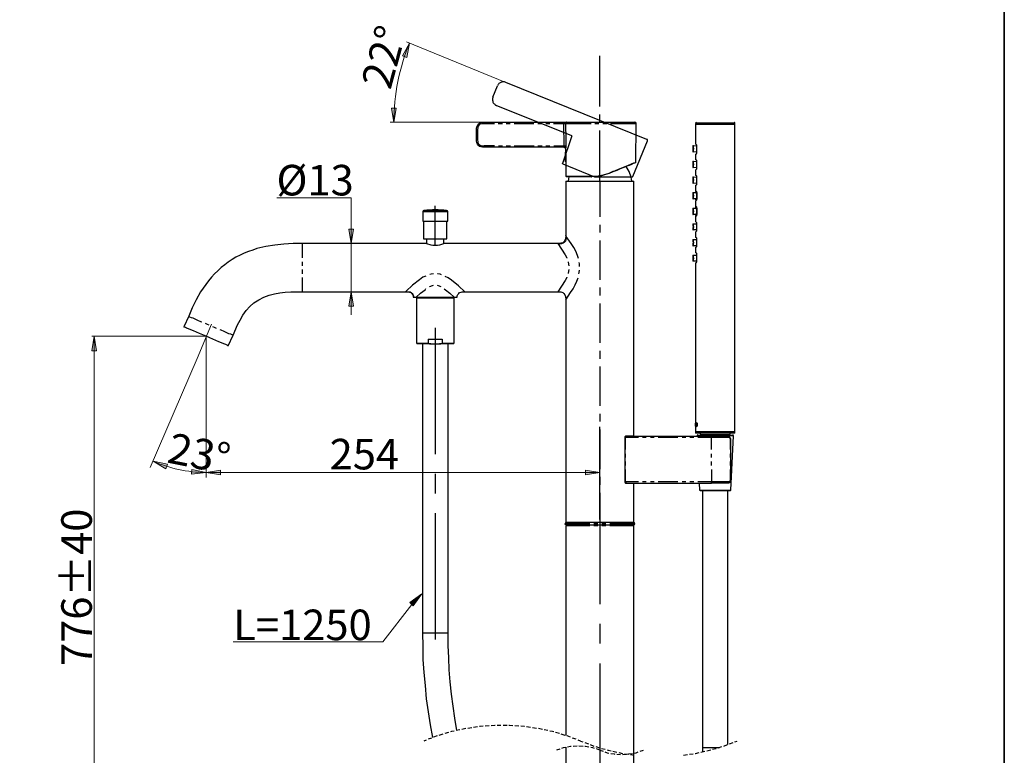
# Model space of a CAD drawing. Units: millimetres. Extents: x 0 to 250, y -250 to 0.
# Drawn here: x 113 to 250, y -187 to -84 of the extents above; entities that cross this region are included whole.
import ezdxf

# ---------------------------------------------------------------- set-up
doc = ezdxf.new("R2010")
doc.units = ezdxf.units.MM
doc.header["$MEASUREMENT"] = 0
doc.layers.add('Layer 1', color=7, linetype='Continuous')

# ---------------------------------------------------------------- blocks, each defined once
blk = doc.blocks.new('block 3')
at = {"layer": 'Layer 1', "true_color": 0xffffff}
h = blk.add_hatch(color=7, dxfattribs=at)
h.dxf.hatch_style = 2
h.paths.add_polyline_path([(166.45, -89.47), (167.06, -89.68), (167.41, -87.68)])
h = blk.add_hatch(color=7, dxfattribs=at)
h.dxf.hatch_style = 2
h.paths.add_polyline_path([(165.58, -96.71), (164.93, -96.71), (165.26, -98.72)])
h = blk.add_hatch(color=7, dxfattribs=at)
h.dxf.hatch_style = 2
h.paths.add_polyline_path([(159.66, -113.53), (159.01, -113.53), (159.33, -115.54)])
h = blk.add_hatch(color=7, dxfattribs=at)
h.dxf.hatch_style = 2
h.paths.add_polyline_path([(159.01, -124.23), (159.66, -124.23), (159.33, -122.22)])
h = blk.add_hatch(color=7, dxfattribs=at)
h.dxf.hatch_style = 2
h.paths.add_polyline_path([(123.33, -130.42), (123.98, -130.42), (123.66, -128.42)])
h = blk.add_hatch(color=7, dxfattribs=at)
h.dxf.hatch_style = 2
h.paths.add_polyline_path([(133.58, -146.81), (133.82, -146.2), (131.83, -145.76)])
h = blk.add_hatch(color=7, dxfattribs=at)
h.dxf.hatch_style = 2
h.paths.add_polyline_path([(137.21, -146.9), (137.18, -147.55), (139.2, -147.32)])
h = blk.add_hatch(color=7, dxfattribs=at)
h.dxf.hatch_style = 2
h.paths.add_polyline_path([(141.21, -147.65), (141.21, -147), (139.2, -147.33)])
h = blk.add_hatch(color=7, dxfattribs=at)
h.dxf.hatch_style = 2
h.paths.add_polyline_path([(191.86, -147), (191.86, -147.65), (193.86, -147.33)])
h = blk.add_hatch(color=7, dxfattribs=at)
h.dxf.hatch_style = 2
h.paths.add_polyline_path([(167.95, -165.86), (167.49, -165.4), (169.13, -164.2)])
at = {"layer": 'Layer 1', "lineweight": 0}
for points in [[(166.45, -89.47), (167.06, -89.68), (167.41, -87.68), (166.45, -89.47)], [(165.58, -96.71), (164.93, -96.71), (165.26, -98.72), (165.58, -96.71)], [(159.66, -113.53), (159.01, -113.53), (159.33, -115.54), (159.66, -113.53)], [(159.01, -124.23), (159.66, -124.23), (159.33, -122.22), (159.01, -124.23)], [(123.33, -130.42), (123.98, -130.42), (123.66, -128.42), (123.33, -130.42)], [(133.58, -146.81), (133.82, -146.2), (131.83, -145.76), (133.58, -146.81)], [(137.21, -146.9), (137.18, -147.55), (139.2, -147.32), (137.21, -146.9)], [(141.21, -147.65), (141.21, -147), (139.2, -147.33), (141.21, -147.65)], [(191.86, -147), (191.86, -147.65), (193.86, -147.33), (191.86, -147)], [(167.95, -165.86), (167.49, -165.4), (169.13, -164.2), (167.95, -165.86)]]:
    blk.add_lwpolyline(points, dxfattribs=at)
at = {"layer": 'Layer 1', "color": 7, "lineweight": 15, "true_color": 0xffffff}
for points in [[(180.78, -93.15), (167, -87.51)], [(177.79, -98.68), (164.73, -98.68)], [(159.33, -125.45), (159.33, -109.16), (149.01, -109.16)], [(139.94, -126.73), (137.93, -131.49)], [(139.2, -128.42), (123.33, -128.42)], [(123.66, -128.42), (123.66, -204.9)], [(139.2, -128.42), (139.2, -134.32)], [(139.2, -128.42), (139.2, -141.87)], [(137.93, -131.49), (131.44, -146.66)], [(139.2, -134.32), (139.2, -148.05)], [(139.2, -147.33), (193.86, -147.33)], [(168.31, -164.96), (167.76, -165.66), (163.71, -170.84), (142.96, -170.84)]]:
    blk.add_lwpolyline(points, dxfattribs=at)
at = {"layer": 'Layer 1', "color": 7, "lineweight": 25, "true_color": 0xffffff}
for points in [[(193.86, -96.51), (193.86, -89.46)], [(179.02, -95.2), (179.63, -93.6)], [(180.78, -93.15), (180.7, -93.11), (180.62, -93.06), (180.5, -93.06), (180.41, -93.06), (180.33, -93.06), (180.25, -93.11), (180.17, -93.11), (180.09, -93.15), (180, -93.19), (179.92, -93.27), (179.84, -93.31), (179.8, -93.39), (179.72, -93.43), (179.68, -93.52), (179.63, -93.6)], [(200.39, -101.06), (180.78, -93.15)], [(179.02, -95.2), (178.98, -95.28), (178.94, -95.36), (178.94, -95.48), (178.94, -95.57), (178.94, -95.65), (178.98, -95.73), (178.98, -95.81), (179.02, -95.89), (179.06, -95.98), (179.14, -96.06), (179.18, -96.14), (179.27, -96.18), (179.31, -96.26), (179.39, -96.3), (179.47, -96.35)], [(189.97, -100.57), (179.47, -96.35)], [(193.86, -98.72), (193.86, -97.62)], [(176.72, -99.79), (176.72, -99.54), (176.76, -99.34), (176.85, -99.13), (176.97, -98.93), (177.13, -98.81), (177.34, -98.72), (177.58, -98.68), (177.79, -98.68), (188.86, -98.68)], [(177.79, -98.89), (177.42, -98.89), (177.26, -98.97), (177.09, -99.05), (176.97, -99.22), (176.93, -99.38), (176.89, -99.79), (176.89, -101.06), (176.93, -101.43), (176.97, -101.64), (177.09, -101.76), (177.26, -101.88), (177.42, -101.96), (177.79, -101.96)], [(179.22, -98.89), (177.79, -98.89), (177.79, -98.68)], [(180.33, -98.89), (179.76, -98.89)], [(181.4, -98.89), (180.86, -98.89)], [(184.68, -98.89), (181.97, -98.89)], [(185.79, -98.89), (185.25, -98.89)], [(186.89, -98.89), (186.36, -98.89)], [(188.86, -98.89), (187.43, -98.89)], [(188.86, -98.68), (189.27, -98.68)], [(189.07, -98.89), (188.86, -98.89), (188.86, -98.68)], [(188.9, -101.96), (188.86, -98.89)], [(189.27, -98.68), (189.23, -98.68), (189.19, -98.72), (189.15, -98.72), (189.11, -98.77), (189.11, -98.81), (189.07, -98.85), (189.07, -98.89)], [(189.07, -98.89), (189.07, -99.13), (189.11, -100.86), (189.11, -101.96), (189.11, -102.17), (189.07, -102.37)], [(192.63, -98.89), (189.07, -98.89)], [(189.27, -98.68), (198.7, -98.68)], [(193.7, -98.89), (193.17, -98.89)], [(194.81, -98.89), (194.27, -98.89)], [(198.91, -98.89), (195.34, -98.89)], [(198.83, -104.26), (198.91, -98.89)], [(207.11, -98.85), (207.11, -98.97)], [(207.11, -98.85), (208.51, -98.85)], [(207.11, -98.97), (207.11, -101.72)], [(207.11, -98.97), (212.61, -98.97)], [(207.23, -98.77), (212.48, -98.77)], [(209.04, -98.85), (209.57, -98.85)], [(210.15, -98.85), (210.68, -98.85)], [(211.21, -98.85), (212.61, -98.85)], [(212.61, -98.97), (212.61, -98.85)], [(212.61, -135.51), (212.61, -98.97)], [(177.79, -102.13), (177.58, -102.13), (177.34, -102.09), (177.13, -102.05), (176.97, -101.88), (176.85, -101.72), (176.76, -101.51), (176.72, -101.31), (176.72, -101.06), (176.72, -99.79)], [(176.72, -99.79), (176.89, -99.79)], [(176.89, -101.06), (176.72, -101.06)], [(189.97, -100.57), (188.66, -104.42)], [(193.86, -106.89), (193.86, -99.83)], [(200.47, -101.27), (200.47, -101.27), (200.47, -101.23), (200.47, -101.18), (200.47, -101.14), (200.47, -101.1), (200.43, -101.1), (200.43, -101.06), (200.39, -101.06)], [(179.22, -101.96), (177.79, -101.96), (177.79, -102.13)], [(188.86, -102.13), (177.79, -102.13)], [(179.8, -101.96), (180.33, -101.96)], [(180.86, -101.96), (181.44, -101.96)], [(181.97, -101.96), (184.72, -101.96)], [(185.25, -101.96), (185.83, -101.96)], [(186.36, -101.96), (186.89, -101.96)], [(187.47, -101.96), (188.9, -101.96)], [(189.07, -102.37), (189.07, -102.33), (189.07, -102.29), (189.03, -102.25), (189.03, -102.21), (188.98, -102.17), (188.94, -102.17), (188.9, -102.17), (188.86, -102.13), (188.9, -102.05), (188.9, -101.96), (188.94, -101.96), (188.98, -101.96), (189.03, -101.96), (189.07, -101.96), (189.11, -101.96)], [(189.07, -102.37), (189.07, -102.74)], [(198.42, -106.23), (200.47, -101.27)], [(206.78, -101.92), (206.78, -102.25)], [(206.78, -101.92), (206.82, -101.92)], [(206.78, -102.46), (206.82, -102.46), (206.82, -102.25), (206.78, -102.25)], [(206.78, -102.46), (206.78, -102.78)], [(207.32, -102.83), (206.82, -102.78), (206.86, -102.7), (206.86, -102.58), (206.91, -102.37), (206.86, -102.13), (206.86, -102.05), (206.82, -101.92), (207.32, -101.96)], [(207.11, -103.11), (207.19, -103.11), (207.28, -103.07), (207.32, -102.95), (207.32, -102.78), (207.32, -102.05), (207.32, -101.88), (207.28, -101.8), (207.19, -101.72), (207.11, -101.72)], [(207.28, -101.8), (207.28, -101.92)], [(189.07, -102.74), (189.11, -103.11), (189.15, -103.52), (189.11, -103.89), (189.11, -104.26)], [(189.07, -104.18), (189.07, -102.83)], [(189.11, -103.19), (189.11, -103.93)], [(206.78, -102.78), (206.82, -102.78)], [(207.11, -103.11), (207.11, -103.89)], [(207.28, -102.87), (207.28, -103.03)], [(188.7, -104.47), (188.66, -104.47), (188.66, -104.42)], [(188.7, -104.47), (193.13, -106.27), (198.38, -106.27)], [(189.11, -104.26), (189.11, -106.19)], [(198.79, -104.3), (198.75, -104.34), (198.66, -104.38), (198.5, -104.42), (198.25, -104.55), (197.92, -104.67), (197.6, -104.79), (197.19, -104.96), (196.69, -105.16), (196.2, -105.37), (195.67, -105.57), (195.14, -105.78), (194.52, -105.98), (193.95, -106.15), (193.33, -106.23), (192.72, -106.27)], [(195.92, -105.41), (196.45, -105.2), (197.15, -104.92), (197.76, -104.67), (198.25, -104.47), (198.58, -104.34), (198.79, -104.26), (198.83, -104.26)], [(198.79, -104.26), (198.79, -104.26)], [(206.78, -104.1), (206.78, -104.42)], [(206.78, -104.1), (206.82, -104.1)], [(206.78, -104.63), (206.82, -104.63), (206.82, -104.42), (206.78, -104.42)], [(206.78, -104.63), (206.78, -104.96)], [(206.78, -104.96), (206.82, -104.96)], [(207.32, -105), (206.82, -104.96), (206.86, -104.88), (206.86, -104.75), (206.91, -104.55), (206.86, -104.3), (206.86, -104.22), (206.82, -104.1), (207.32, -104.14)], [(207.11, -105.29), (207.19, -105.29), (207.28, -105.2), (207.32, -105.12), (207.32, -104.96), (207.32, -104.22), (207.32, -104.06), (207.28, -103.93), (207.19, -103.89), (207.11, -103.89)], [(207.28, -103.97), (207.28, -104.1)], [(207.28, -105.04), (207.28, -105.2)], [(189.11, -106.19), (192.68, -106.19), (193.29, -106.19), (193.91, -106.06), (194.52, -105.94), (195.14, -105.74), (195.22, -105.7), (195.71, -105.49), (195.92, -105.41)], [(192.72, -106.27), (189.19, -106.27)], [(189.56, -106.27), (189.48, -106.56), (189.44, -106.89)], [(192.68, -106.19), (192.68, -106.23), (192.68, -106.27), (192.72, -106.27)], [(195.14, -105.78), (195.14, -105.74)], [(198.42, -106.23), (198.42, -106.23), (198.38, -106.27)], [(206.78, -106.27), (206.78, -106.6)], [(206.78, -106.27), (206.82, -106.27)], [(206.78, -106.8), (206.82, -106.8), (206.82, -106.6), (206.78, -106.6)], [(207.32, -107.17), (206.82, -107.13), (206.86, -107.05), (206.86, -106.93), (206.91, -106.72), (206.86, -106.47), (206.86, -106.39), (206.82, -106.27), (207.32, -106.31)], [(207.11, -105.29), (207.11, -106.06)], [(207.11, -107.42), (207.19, -107.42), (207.28, -107.38), (207.32, -107.3), (207.32, -107.09), (207.32, -106.35), (207.32, -106.19), (207.28, -106.11), (207.19, -106.06), (207.11, -106.06)], [(207.28, -106.11), (207.28, -106.27)], [(189.11, -106.89), (189.11, -114.43)], [(189.11, -106.89), (198.58, -106.89)], [(193.86, -106.89), (193.86, -111.81)], [(198.58, -142.28), (198.58, -106.89)], [(206.78, -106.8), (206.78, -107.13)], [(206.78, -107.13), (206.82, -107.13)], [(207.11, -107.42), (207.11, -108.2)], [(207.28, -107.21), (207.28, -107.38)], [(206.78, -108.44), (206.78, -108.77)], [(206.78, -108.44), (206.82, -108.44)], [(206.78, -109.02), (206.82, -109.02), (206.82, -108.77), (206.78, -108.77)], [(206.78, -109.02), (206.78, -109.3)], [(206.78, -109.3), (206.82, -109.3)], [(207.19, -109.3), (206.82, -109.3), (206.86, -109.1), (206.91, -108.89), (206.86, -108.69), (206.86, -108.57), (206.82, -108.44), (207.19, -108.44)], [(207.11, -109.59), (207.19, -109.59), (207.28, -109.51), (207.32, -109.43), (207.32, -109.26), (207.32, -108.53), (207.32, -108.36), (207.28, -108.28), (207.19, -108.2), (207.11, -108.2)], [(207.11, -108.32), (207.11, -108.4)], [(207.11, -108.32), (207.23, -108.32)], [(207.11, -108.4), (207.15, -108.4), (207.23, -108.53), (207.28, -108.61), (207.28, -108.85)], [(207.28, -108.85), (207.28, -108.94), (207.28, -109.18), (207.23, -109.26), (207.15, -109.39), (207.11, -109.39)], [(207.28, -108.32), (207.23, -108.32), (207.28, -108.36), (207.32, -108.44), (207.32, -108.61)], [(207.32, -109.18), (207.32, -109.35), (207.28, -109.43), (207.23, -109.47), (207.28, -109.47)], [(207.28, -108.28), (207.28, -108.32)], [(207.32, -108.61), (207.32, -109.18)], [(207.32, -108.61), (207.32, -108.61)], [(207.32, -109.18), (207.32, -109.18)], [(170.98, -115.74), (170.98, -112.42), (170.98, -110.29)], [(206.78, -110.62), (206.78, -110.95)], [(206.78, -110.62), (206.82, -110.62)], [(207.19, -111.48), (206.82, -111.48), (206.86, -111.27), (206.91, -111.07), (206.86, -110.82), (206.86, -110.7), (206.82, -110.62), (207.19, -110.62)], [(207.11, -109.39), (207.11, -109.47)], [(207.23, -109.47), (207.11, -109.47)], [(207.11, -109.59), (207.11, -110.37)], [(207.11, -111.72), (207.19, -111.72), (207.28, -111.68), (207.32, -111.6), (207.32, -111.4), (207.32, -110.7), (207.32, -110.49), (207.28, -110.41), (207.19, -110.37), (207.11, -110.37)], [(207.11, -110.45), (207.11, -110.58)], [(207.11, -110.45), (207.23, -110.45)], [(207.11, -110.58), (207.15, -110.58), (207.23, -110.66), (207.28, -110.78), (207.28, -110.99), (207.28, -111.11), (207.28, -111.31), (207.23, -111.44), (207.15, -111.52), (207.11, -111.52)], [(207.28, -110.45), (207.23, -110.45), (207.28, -110.53), (207.32, -110.62), (207.32, -110.78)], [(207.28, -109.47), (207.28, -109.51)], [(207.28, -110.41), (207.28, -110.45)], [(169.26, -111.15), (169.26, -112.42)], [(172.74, -111.15), (169.26, -111.15)], [(169.42, -110.99), (172.58, -110.99)], [(172.74, -112.42), (172.74, -111.15)], [(206.78, -111.15), (206.82, -111.15), (206.82, -110.95), (206.78, -110.95)], [(206.78, -111.15), (206.78, -111.48)], [(206.78, -111.48), (206.82, -111.48)], [(207.11, -111.52), (207.11, -111.64)], [(207.23, -111.64), (207.11, -111.64)], [(207.11, -111.72), (207.11, -112.5)], [(207.32, -111.31), (207.32, -111.48), (207.28, -111.56), (207.23, -111.64), (207.28, -111.64)], [(207.28, -111.64), (207.28, -111.68)], [(207.32, -110.78), (207.32, -111.31)], [(207.32, -110.78), (207.32, -110.78)], [(207.32, -111.31), (207.32, -111.31)], [(169.26, -112.42), (169.38, -112.42), (172.74, -112.42)], [(169.38, -112.42), (169.38, -114.88)], [(172.62, -114.88), (172.62, -112.42)], [(193.86, -112.91), (193.86, -113.98)], [(206.78, -112.79), (206.78, -113.12)], [(206.78, -112.79), (206.82, -112.79)], [(206.82, -113.12), (206.78, -113.12)], [(206.82, -113.12), (206.82, -113.32), (206.78, -113.32)], [(206.78, -113.32), (206.78, -113.65)], [(207.32, -113.65), (206.82, -113.65), (206.86, -113.57), (206.86, -113.45), (206.91, -113.24), (206.86, -113), (206.86, -112.91), (206.82, -112.79), (207.32, -112.79)], [(207.11, -113.9), (207.19, -113.9), (207.28, -113.82), (207.32, -113.73), (207.32, -113.57), (207.32, -112.83), (207.32, -112.67), (207.28, -112.59), (207.19, -112.5), (207.11, -112.5)], [(207.28, -112.59), (207.28, -112.75)], [(189.11, -114.43), (189.07, -114.88), (188.98, -115.13), (188.86, -115.29), (188.7, -115.42), (188.45, -115.5), (188, -115.54)], [(189.19, -114.55), (189.15, -115), (189.07, -115.21), (188.9, -115.37), (188.74, -115.5), (188.53, -115.58), (188.08, -115.66)], [(189.19, -114.55), (189.11, -114.43)], [(190.87, -117.63), (190.75, -117.18), (190.5, -116.6), (190.22, -116.07), (189.89, -115.54), (189.19, -114.55)], [(206.78, -113.65), (206.82, -113.65)], [(207.11, -113.9), (207.11, -114.68)], [(207.11, -116.03), (207.19, -116.03), (207.28, -115.99), (207.32, -115.91), (207.32, -115.74), (207.32, -115), (207.32, -114.8), (207.28, -114.72), (207.19, -114.68), (207.11, -114.68)], [(207.28, -113.69), (207.28, -113.82)], [(207.28, -114.72), (207.28, -114.88)], [(152.53, -115.54), (151.26, -115.54), (149.98, -115.62), (148.75, -115.74), (147.48, -115.95), (146.25, -116.24), (145.68, -116.44), (145.06, -116.65), (144.49, -116.89), (143.92, -117.14), (143.34, -117.42), (142.81, -117.75), (142.27, -118.12), (141.78, -118.49), (141.29, -118.86), (140.8, -119.31), (140.35, -119.72), (139.94, -120.21), (139.53, -120.71), (139.16, -121.2), (138.42, -122.22), (137.8, -123.33), (137.27, -124.48), (136.78, -125.63)], [(169.79, -115.54), (152.53, -115.54)], [(152.53, -115.54), (152.53, -117.51)], [(169.38, -114.88), (169.46, -114.88), (172.62, -114.88)], [(169.79, -114.88), (169.79, -115.54)], [(169.79, -115.54), (170.37, -115.7), (170.69, -115.74), (170.98, -115.78), (171.31, -115.74), (171.64, -115.7), (172.21, -115.54)], [(172.21, -115.54), (172.21, -114.88)], [(188, -115.54), (172.21, -115.54)], [(188, -115.54), (188.53, -116.32), (189.03, -117.1), (189.27, -117.51), (189.27, -117.55)], [(193.86, -115.09), (193.86, -120.58)], [(206.78, -114.96), (206.78, -115.29)], [(206.78, -114.96), (206.82, -114.96)], [(206.82, -115.29), (206.78, -115.29)], [(206.82, -115.29), (206.82, -115.5), (206.78, -115.5)], [(206.78, -115.5), (206.78, -115.83)], [(206.78, -115.83), (206.82, -115.83)], [(207.32, -115.83), (206.82, -115.83), (206.86, -115.74), (206.86, -115.62), (206.91, -115.42), (206.86, -115.17), (206.86, -115.09), (206.82, -114.96), (207.32, -114.96)], [(207.11, -116.03), (207.11, -116.81)], [(207.28, -115.83), (207.28, -115.99)], [(206.78, -117.14), (206.78, -117.47)], [(206.78, -117.14), (206.82, -117.14)], [(206.78, -117.47), (206.82, -117.47)], [(206.78, -117.67), (206.82, -117.67), (206.82, -117.47)], [(207.32, -118), (206.82, -118), (206.86, -117.92), (206.86, -117.79), (206.91, -117.59), (206.86, -117.34), (206.86, -117.26), (206.82, -117.14), (207.32, -117.14)], [(207.11, -118.2), (207.19, -118.2), (207.28, -118.16), (207.32, -118.04), (207.32, -117.88), (207.32, -117.14), (207.32, -116.97), (207.28, -116.89), (207.19, -116.81), (207.11, -116.81)], [(207.28, -116.89), (207.28, -117.06)], [(152.53, -118.08), (152.53, -118.61)], [(189.44, -118.08), (189.52, -118.41), (189.56, -118.61)], [(191.04, -118.7), (191.04, -118.37), (190.99, -118.16)], [(206.78, -117.67), (206.78, -118)], [(206.82, -118), (206.78, -118)], [(207.11, -118.2), (207.11, -141.66)], [(207.28, -118), (207.28, -118.12)], [(207.32, -118), (207.28, -118)], [(152.53, -119.15), (152.53, -119.72)], [(152.53, -120.25), (152.53, -122.22)], [(169.71, -120.05), (169.3, -120.21), (168.81, -120.58), (167.86, -121.32), (166.96, -122.14)], [(170.78, -119.76), (170.74, -119.76), (170.45, -119.8), (170.24, -119.84)], [(171.88, -119.89), (171.68, -119.8), (171.35, -119.76), (171.31, -119.76)], [(175.12, -122.22), (174.22, -121.4), (173.28, -120.62), (172.79, -120.3), (172.38, -120.09)], [(189.27, -120.21), (189.27, -120.25), (189.03, -120.66), (188.53, -121.44), (188, -122.22)], [(189.56, -119.15), (189.52, -119.35), (189.44, -119.68)], [(190.95, -119.76), (190.99, -119.56), (191.04, -119.23)], [(170.2, -121.53), (170.24, -121.48), (170.61, -121.36), (170.74, -121.32)], [(171.27, -121.32), (171.39, -121.36), (171.76, -121.48)], [(189.11, -123.33), (189.8, -122.35), (190.13, -121.81), (190.42, -121.28), (190.67, -120.75), (190.83, -120.3)], [(193.86, -121.65), (193.86, -122.76)], [(142.93, -128.25), (143.55, -126.82), (143.92, -126.16), (144.28, -125.46), (144.74, -124.85), (145.27, -124.27), (145.84, -123.78), (146.5, -123.33), (147.2, -123), (147.93, -122.71), (148.67, -122.51), (149.45, -122.39), (150.19, -122.3), (150.97, -122.26), (152.53, -122.22)], [(152.53, -122.22), (166.88, -122.22)], [(166.96, -122.14), (166.92, -122.22), (166.88, -122.22)], [(166.88, -122.22), (167.25, -122.26), (167.41, -122.3), (167.62, -122.35), (167.74, -122.47), (167.86, -122.63), (167.95, -122.8), (167.95, -122.96), (168.36, -122.96), (173.65, -122.96)], [(166.92, -122.18), (167.33, -122.22), (167.5, -122.26), (167.66, -122.35), (167.82, -122.47), (167.91, -122.63), (167.99, -122.8), (167.99, -123)], [(168.36, -122.96), (168.97, -122.43), (169.59, -121.94), (169.63, -121.85), (169.71, -121.77)], [(168.52, -123), (173.48, -123)], [(168.73, -122.96), (168.73, -123)], [(172.25, -121.81), (172.42, -121.94), (173.03, -122.43), (173.65, -122.96)], [(173.28, -123), (173.28, -122.96)], [(173.65, -122.96), (174.06, -122.96), (174.06, -122.8), (174.14, -122.63), (174.26, -122.47), (174.39, -122.35), (174.59, -122.3), (174.75, -122.26), (175.12, -122.22)], [(175.12, -122.22), (188, -122.22)], [(188, -122.22), (188.45, -122.26), (188.7, -122.35), (188.86, -122.47), (188.98, -122.67), (189.07, -122.88), (189.11, -123.33)], [(168.4, -123.12), (168.4, -129.36)], [(173.61, -123.12), (168.4, -123.12)], [(173.61, -129.36), (173.61, -123.12)], [(189.11, -123.33), (189.11, -154.29)], [(193.86, -123.86), (193.86, -129.32)], [(136.78, -125.63), (136.12, -127.1)], [(136.78, -125.63), (136.78, -125.67), (136.9, -125.71), (137.11, -125.79), (137.35, -125.87), (137.64, -126), (138.01, -126.16), (138.42, -126.36), (138.58, -126.41)], [(142.27, -129.73), (142.23, -129.73), (142.11, -129.65), (141.91, -129.56), (141.66, -129.48), (141.33, -129.32), (140.96, -129.19), (140.55, -128.99), (140.14, -128.83), (139.69, -128.62), (139.2, -128.42), (138.75, -128.21), (138.26, -128.05), (137.85, -127.84), (137.44, -127.68), (137.07, -127.51), (136.74, -127.39), (136.49, -127.27), (136.33, -127.18), (136.16, -127.14), (136.12, -127.1)], [(139.08, -126.61), (139.36, -126.73), (139.57, -126.82)], [(140.1, -127.06), (140.31, -127.14), (140.59, -127.27)], [(141.09, -127.47), (141.25, -127.51), (141.66, -127.72), (142.03, -127.88), (142.32, -128.01), (142.56, -128.09), (142.77, -128.17), (142.89, -128.21), (142.93, -128.25)], [(142.27, -129.73), (142.93, -128.25)], [(170.98, -127.23), (170.98, -144.78)], [(168.4, -129.36), (170.04, -129.36)], [(170.41, -129.48), (168.52, -129.48)], [(169.22, -129.48), (169.22, -169.67), (169.26, -171.48), (169.3, -173.32), (169.42, -175.13), (169.59, -176.93), (169.75, -178.78), (170, -180.58), (170.28, -182.38), (170.61, -184.15)], [(170.04, -128.83), (170.04, -129.36)], [(170.04, -128.83), (171.97, -128.83), (171.97, -129.36)], [(170.04, -129.36), (170.12, -129.44), (170.2, -129.48), (170.41, -129.48), (171.6, -129.48)], [(173.48, -129.48), (171.6, -129.48), (171.8, -129.48), (171.88, -129.44), (171.97, -129.36)], [(171.97, -129.36), (173.61, -129.36)], [(172.79, -169.67), (172.79, -129.48)], [(193.86, -130.42), (193.86, -131.53)], [(193.86, -132.6), (193.86, -138.09)], [(212.61, -136.04), (212.57, -136.04), (212.57, -135.96), (212.57, -135.59), (212.57, -135.51), (212.61, -135.51)], [(212.57, -135.92), (212.57, -135.63), (212.57, -135.59)], [(212.61, -135.63), (212.57, -135.63)], [(212.57, -135.96), (212.57, -135.92)], [(212.57, -135.92), (212.61, -135.92)], [(212.61, -135.92), (212.61, -135.63)], [(212.61, -141.66), (212.61, -136.04)], [(193.86, -139.2), (193.86, -140.27)], [(207.11, -140.64), (207.11, -140.64), (207.11, -140.6), (207.11, -140.47), (207.11, -140.84), (207.11, -140.88), (207.11, -140.92), (207.15, -140.92), (207.15, -140.88), (207.15, -140.84), (207.15, -140.47), (207.15, -140.6), (207.15, -140.64), (207.19, -140.64), (207.19, -140.43), (207.11, -140.43), (207.11, -140.64)], [(207.15, -140.47), (207.11, -140.47)], [(207.19, -140.47), (207.15, -140.47)], [(207.19, -140.6), (207.15, -140.6)], [(207.28, -140.96), (207.36, -140.88), (207.4, -140.8), (207.4, -140.68), (207.4, -140.55), (207.36, -140.47), (207.28, -140.43), (207.23, -140.47), (207.19, -140.68), (207.23, -140.88), (207.28, -140.96)], [(207.32, -140.55), (207.32, -140.51), (207.28, -140.47), (207.23, -140.51), (207.23, -140.55)], [(207.36, -140.47), (207.23, -140.47)], [(207.23, -140.55), (207.23, -140.8), (207.23, -140.84), (207.28, -140.88), (207.32, -140.84), (207.32, -140.8)], [(207.36, -140.47), (207.28, -140.47)], [(207.28, -140.47), (207.28, -140.47)], [(207.32, -140.8), (207.32, -140.55)], [(207.4, -140.55), (207.32, -140.55)], [(193.86, -153.88), (193.86, -141.01)], [(193.86, -141.37), (193.86, -146.87)], [(207.15, -140.84), (207.11, -140.84)], [(207.15, -140.88), (207.11, -140.88)], [(207.11, -141.66), (212.61, -141.66)], [(207.15, -141.66), (207.15, -141.87)], [(212.57, -141.87), (209.86, -141.87), (207.15, -141.87)], [(207.36, -140.88), (207.23, -140.88)], [(207.28, -140.88), (207.36, -140.88)], [(207.28, -140.88), (207.28, -140.88)], [(207.4, -140.8), (207.32, -140.8)], [(207.85, -142.11), (207.85, -142.15)], [(211.87, -142.11), (207.85, -142.11)], [(211.87, -142.15), (211.87, -142.11)], [(212.57, -141.87), (212.57, -141.66)], [(198.58, -142.28), (197.51, -142.28), (197.43, -142.28), (197.35, -142.32), (197.31, -142.4), (197.31, -142.48), (197.31, -148.59), (197.31, -148.67), (197.35, -148.76), (197.43, -148.8), (197.51, -148.84), (198.58, -148.84)], [(197.35, -142.48), (197.31, -142.6)], [(209.33, -142.32), (197.6, -142.32), (197.47, -142.36), (197.35, -142.44)], [(197.35, -142.44), (197.35, -142.48)], [(197.35, -142.48), (197.35, -142.48), (197.35, -142.44)], [(197.35, -142.48), (197.35, -144.16)], [(199.24, -142.48), (197.35, -142.48)], [(200.3, -142.48), (199.77, -142.48)], [(201.41, -142.48), (200.88, -142.48)], [(204.69, -142.48), (201.94, -142.48)], [(205.8, -142.48), (205.27, -142.48)], [(206.91, -142.48), (206.33, -142.48)], [(207.32, -142.24), (207.32, -142.32)], [(212.4, -142.24), (207.4, -142.24), (207.32, -142.24)], [(207.44, -142.15), (207.48, -142.15), (212.28, -142.15)], [(209.33, -142.48), (207.44, -142.48)], [(209.33, -142.32), (211.58, -142.32)], [(209.33, -142.32), (209.33, -142.48)], [(211.99, -142.73), (211.95, -142.65), (211.91, -142.56), (211.79, -142.48), (211.66, -142.48), (209.33, -142.48)], [(209.33, -144.16), (209.33, -142.48)], [(212.03, -142.73), (211.99, -142.56), (211.87, -142.4), (211.7, -142.32), (211.5, -142.32)], [(211.58, -142.32), (211.62, -142.32), (211.62, -142.36), (211.66, -142.36), (211.66, -142.4), (211.66, -142.44), (211.66, -142.48)], [(211.58, -148.76), (211.75, -148.76), (211.91, -148.67), (212.03, -148.51), (212.03, -148.35), (212.03, -142.73)], [(211.99, -144.16), (211.99, -142.73)], [(212.03, -142.73), (211.99, -142.73)], [(212.03, -149.78), (212.4, -142.24)], [(197.35, -144.74), (197.35, -145.27)], [(209.33, -145.27), (209.33, -144.74)], [(211.99, -145.27), (211.99, -144.74)], [(197.35, -145.8), (197.35, -146.38)], [(209.33, -146.38), (209.33, -145.8)], [(211.99, -146.38), (211.99, -145.8)], [(170.98, -147.53), (170.98, -150.27)], [(197.35, -146.91), (197.35, -148.59)], [(209.33, -146.91), (209.33, -148.59), (211.66, -148.59), (211.79, -148.59), (211.91, -148.55), (211.95, -148.47), (211.99, -148.35)], [(211.99, -148.35), (211.99, -146.91)], [(193.86, -147.94), (193.86, -149.04)], [(197.31, -148.47), (197.35, -148.59)], [(197.35, -148.59), (197.35, -148.63)], [(197.35, -148.59), (197.35, -148.59), (197.35, -148.63)], [(197.35, -148.59), (199.24, -148.59)], [(197.35, -148.63), (197.47, -148.76), (197.6, -148.8), (209.33, -148.8)], [(198.58, -154.29), (198.58, -148.84)], [(199.77, -148.59), (200.3, -148.59)], [(200.88, -148.59), (201.41, -148.59)], [(201.94, -148.59), (204.69, -148.59)], [(205.27, -148.59), (205.8, -148.59)], [(206.33, -148.59), (206.91, -148.59)], [(207.44, -148.59), (209.33, -148.59)], [(207.64, -148.8), (207.69, -149.78)], [(211.66, -148.59), (211.66, -148.63), (211.66, -148.67), (211.66, -148.71), (211.62, -148.76), (211.58, -148.76), (211.58, -148.8), (209.33, -148.8)], [(209.33, -148.8), (209.33, -148.59)], [(212.03, -148.35), (211.99, -148.35)], [(193.86, -150.15), (193.86, -155.07)], [(207.69, -149.78), (207.73, -149.78), (212.03, -149.78)], [(211.91, -149.9), (207.81, -149.9)], [(208.1, -149.9), (208.1, -185.54)], [(211.62, -185.13), (211.62, -149.9)], [(170.98, -152.98), (170.98, -170.53)], [(198.58, -154.29), (189.11, -154.29)], [(193.86, -153.88), (193.86, -165.61)], [(188.98, -154.46), (188.98, -154.5)], [(192.47, -154.46), (188.98, -154.46)], [(188.98, -154.5), (192.47, -154.5)], [(189.11, -154.74), (189.11, -183.86)], [(192.47, -154.74), (189.11, -154.74)], [(198.54, -154.66), (189.15, -154.66)], [(193.58, -154.46), (193.04, -154.46)], [(193.04, -154.5), (193.58, -154.5)], [(193.58, -154.74), (193.04, -154.74)], [(194.69, -154.46), (194.11, -154.46)], [(194.11, -154.5), (194.69, -154.5)], [(194.69, -154.74), (194.11, -154.74)], [(198.7, -154.46), (195.22, -154.46)], [(195.22, -154.5), (198.7, -154.5)], [(198.58, -154.74), (195.22, -154.74)], [(198.58, -186.61), (198.58, -154.74)], [(198.7, -154.5), (198.7, -154.46)], [(193.86, -168.36), (193.86, -171.11)], [(172.79, -169.67), (169.22, -169.67)], [(174.02, -183.16), (173.73, -181.48), (173.48, -179.8), (173.28, -178.12), (173.07, -176.44), (172.95, -174.76), (172.87, -173.07), (172.79, -171.35), (172.79, -169.67)], [(193.86, -173.85), (193.86, -185.58)], [(174.43, -183.08), (173.89, -183.2)], [(175.25, -182.92), (174.71, -183.04)], [(176.07, -182.79), (175.53, -182.88)], [(176.89, -182.67), (176.31, -182.75)], [(177.67, -182.59), (177.26, -182.63), (177.13, -182.63)], [(178.49, -182.55), (177.95, -182.59)], [(179.31, -182.47), (179.27, -182.47), (178.77, -182.51)], [(180.13, -182.47), (179.59, -182.47)], [(180.99, -182.47), (180.41, -182.47)], [(181.77, -182.51), (181.32, -182.47), (181.23, -182.47)], [(182.59, -182.59), (182.05, -182.55)], [(183.41, -182.63), (183.33, -182.63), (182.87, -182.59)], [(184.23, -182.75), (183.69, -182.67)], [(185.05, -182.88), (184.51, -182.79)], [(185.87, -183.04), (185.33, -182.92)], [(186.65, -183.2), (186.11, -183.08)], [(169.75, -184.52), (169.42, -184.64)], [(170.49, -184.23), (170, -184.39)], [(171.27, -183.94), (170.78, -184.11)], [(172.05, -183.7), (171.51, -183.86)], [(172.83, -183.45), (172.33, -183.61)], [(173.65, -183.25), (173.24, -183.33), (173.11, -183.37)], [(187.47, -183.37), (187.3, -183.33), (186.93, -183.25)], [(188.25, -183.61), (187.71, -183.45)], [(189.03, -183.86), (188.49, -183.7)], [(189.8, -184.11), (189.31, -183.94)], [(190.58, -184.39), (190.05, -184.23)], [(191.16, -184.64), (190.83, -184.52)], [(188.29, -185.79), (187.84, -185.91)], [(189.07, -185.54), (188.78, -185.58), (188.53, -185.66)], [(189.11, -185.5), (189.11, -201.66)], [(189.89, -185.38), (189.8, -185.38), (189.35, -185.5)], [(190.71, -185.34), (190.13, -185.38)], [(191.53, -185.38), (190.95, -185.34)], [(191.16, -184.64), (191.49, -184.76)], [(191.77, -184.84), (192.27, -185.05)], [(192.31, -185.5), (191.86, -185.38), (191.77, -185.38)], [(192.51, -185.13), (193.04, -185.34)], [(193.13, -185.66), (192.88, -185.58), (192.59, -185.54)], [(193.29, -185.42), (193.82, -185.58)], [(193.86, -185.91), (193.37, -185.75)], [(193.86, -185.01), (193.86, -195.1)], [(194.07, -185.66), (194.6, -185.79)], [(194.89, -185.87), (195.01, -185.91), (195.42, -185.99)], [(208.1, -185.54), (208.1, -186.16)], [(208.1, -185.54), (210.47, -185.54)], [(208.71, -185.99), (209.08, -185.91), (209.24, -185.87)], [(209.49, -185.79), (210.02, -185.66)], [(210.27, -185.58), (210.8, -185.42)], [(211.05, -185.34), (211.58, -185.13)], [(211.83, -185.05), (212.36, -184.84)], [(212.61, -184.76), (212.93, -184.64)], [(193.86, -185.91), (194.32, -186.07)], [(194.56, -186.16), (194.85, -186.28), (195.1, -186.32)], [(195.38, -186.36), (195.83, -186.44), (195.92, -186.48)], [(195.67, -186.07), (196.2, -186.2)], [(196.2, -186.48), (196.74, -186.53)], [(196.49, -186.24), (196.98, -186.36), (197.02, -186.36)], [(197.02, -186.53), (197.56, -186.48)], [(197.27, -186.4), (197.84, -186.48)], [(197.84, -186.48), (197.88, -186.44), (198.38, -186.36)], [(198.09, -186.53), (198.62, -186.61)], [(198.58, -201.66), (198.58, -186.32)], [(198.62, -186.32), (198.91, -186.28), (199.16, -186.16)], [(199.44, -186.07), (199.89, -185.91)], [(205.47, -186.61), (206, -186.53)], [(206.29, -186.48), (206.82, -186.4)], [(207.07, -186.36), (207.11, -186.36), (207.64, -186.24)], [(207.89, -186.2), (208.42, -186.07)]]:
    blk.add_lwpolyline(points, dxfattribs=at)
at = {"layer": 'Layer 1', "color": 7, "lineweight": 15, "true_color": 0xffffff}
for points in [[(165.26, -98.72), (165.26, -94.82), (166.02, -91.09), (167.41, -87.68)], [(139.2, -147.33), (136.57, -147.33), (134.08, -146.77), (131.83, -145.76)]]:
    blk.add_open_spline(points, degree=3, dxfattribs=at)
at = {"layer": 'Layer 1', "color": 7, "lineweight": 25, "true_color": 0xffffff}
for points in [[(198.91, -98.87), (198.91, -98.82), (198.89, -98.77), (198.86, -98.74), (198.82, -98.7), (198.77, -98.68), (198.72, -98.68)], [(212.61, -98.83), (212.61, -98.8), (212.6, -98.77), (212.58, -98.75), (212.56, -98.73), (212.53, -98.72), (212.5, -98.72)], [(207.46, -142.11), (207.43, -142.11), (207.4, -142.12), (207.39, -142.14), (207.37, -142.16), (207.36, -142.19), (207.36, -142.22)], [(212.4, -142.22), (212.4, -142.19), (212.39, -142.16), (212.37, -142.14), (212.35, -142.12), (212.33, -142.11), (212.3, -142.11)], [(198.62, -154.72), (198.62, -154.71), (198.62, -154.69), (198.6, -154.68), (198.59, -154.67), (198.58, -154.66), (198.56, -154.66)]]:
    blk.add_open_spline(points, degree=3, knots=[0, 0, 0, 0, 1, 1, 1, 2, 2, 2, 2], dxfattribs=at)
for points in [[(207.25, -98.72), (207.2, -98.72), (207.15, -98.77), (207.15, -98.83)], [(189.11, -102.35), (189.11, -102.23), (189.01, -102.13), (188.88, -102.13)], [(189.07, -104.16), (189.07, -104.17), (189.07, -104.18), (189.08, -104.19)], [(198.3, -106.84), (198.18, -106.11), (197.91, -105.42), (197.52, -104.81)], [(198.83, -104.3), (198.85, -104.29), (198.87, -104.27), (198.87, -104.24)], [(189.15, -106.17), (189.15, -106.2), (189.18, -106.23), (189.21, -106.23)], [(169.46, -110.95), (169.37, -110.96), (169.3, -111.04), (169.3, -111.13)], [(172.57, -110.95), (171.53, -110.83), (170.47, -110.83), (169.43, -110.95)], [(172.74, -111.13), (172.74, -111.04), (172.67, -110.96), (172.58, -110.95)], [(168.54, -123), (168.48, -123), (168.44, -123.05), (168.44, -123.1)], [(173.61, -123.1), (173.61, -123.05), (173.56, -123), (173.5, -123)], [(168.44, -129.34), (168.44, -129.39), (168.48, -129.44), (168.54, -129.44)], [(173.5, -129.44), (173.56, -129.44), (173.61, -129.39), (173.61, -129.34)], [(212.61, -135.61), (212.61, -135.58), (212.58, -135.56), (212.55, -135.55)], [(212.55, -135.96), (212.58, -135.96), (212.61, -135.93), (212.61, -135.9)], [(207.89, -142.09), (207.89, -141.97), (207.79, -141.87), (207.66, -141.87)], [(212.09, -141.87), (211.97, -141.87), (211.87, -141.97), (211.87, -142.09)], [(207.73, -149.77), (207.73, -149.82), (207.77, -149.86), (207.83, -149.86)], [(211.93, -149.86), (211.98, -149.86), (212.03, -149.82), (212.03, -149.77)], [(189.17, -154.29), (189.09, -154.29), (189.03, -154.36), (189.03, -154.44)], [(198.7, -154.44), (198.7, -154.36), (198.64, -154.29), (198.56, -154.29)], [(189.03, -154.48), (189.03, -154.56), (189.09, -154.62), (189.17, -154.62)], [(189.21, -154.66), (189.18, -154.66), (189.15, -154.69), (189.15, -154.72)], [(198.56, -154.62), (198.64, -154.62), (198.7, -154.56), (198.7, -154.48)]]:
    blk.add_open_spline(points, degree=3, dxfattribs=at)
at = {"layer": 'Layer 1', "color": 7, "true_color": 0xffffff, "char_height": 4.246, "attachment_point": 7}
for s, insert, rotation in [('\\fMyriad Pro|b0|i0|c0|p34;\\W1;22°', (164.78, -94.3), 74.7085), ('\\fMyriad Pro|b0|i0|c0|p34;\\W0.999997;23°', (133.62, -145.93), 348.6267), ('\\fMyriad Pro|b0|i0|c0|p34;\\W1;776±40', (123.33, -174.22), 90)]:
    blk.add_mtext(s, dxfattribs=dict(at, insert=insert, rotation=rotation))
for s, insert in [('\\fMyriad Pro|b0|i0|c0|p34;\\W1;Ø13', (148.96, -108.85)), ('\\fMyriad Pro|b0|i0|c0|p34;\\W1;254', (156.34, -146.91)), ('\\fMyriad Pro|b0|i0|c0|p34;\\W1;L=1250', (142.96, -170.63))]:
    blk.add_mtext(s, dxfattribs=dict(at, insert=insert))

msp = doc.modelspace()

# ---------------------------------------------------------------- linework, layer by layer
at = {"layer": 'Layer 1', "lineweight": 0}
msp.add_lwpolyline([(250, -250), (0, -250), (0, 0), (250, 0), (250, -250)], dxfattribs=at)
at = {"layer": 'Layer 1', "color": 250, "lineweight": 35, "true_color": 0x353839}
msp.add_lwpolyline([(250, -250), (0, -250), (0, 0), (250, 0), (250, -250)], dxfattribs=at)

# ---------------------------------------------------------------- block references
at = {"layer": 'Layer 1'}
msp.add_blockref('block 3', (0, 0), dxfattribs=at)

doc.saveas('drawing.dxf')
